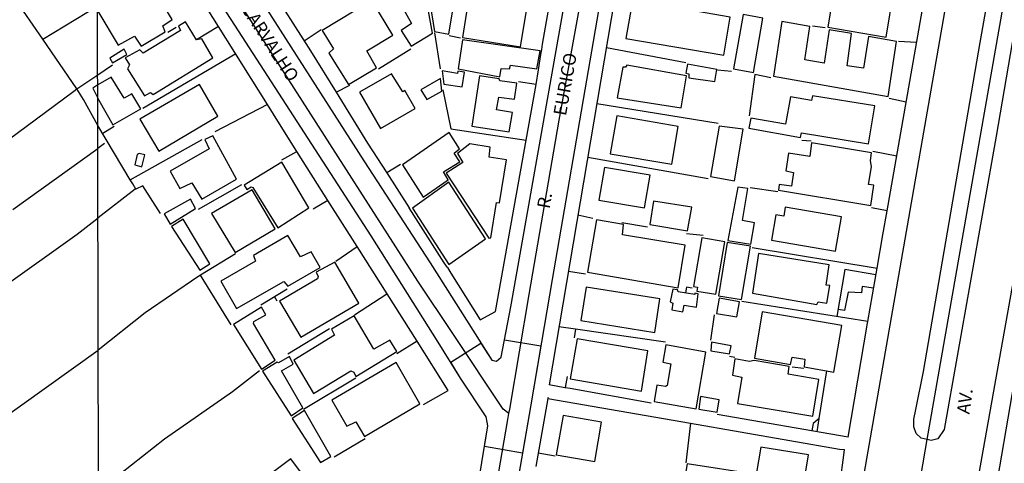
# Model space of a CAD drawing. Units: millimetres. Extents: x 178300 to 180721, y 1671502 to 1674279.
# Drawn here: x 179253 to 179444, y 1672628 to 1672714 of the extents above; entities that cross this region are included whole.
import ezdxf
from ezdxf.enums import TextEntityAlignment as Align

# ---------------------------------------------------------------- set-up
doc = ezdxf.new("R2010")
doc.units = ezdxf.units.MM
doc.header["$MEASUREMENT"] = 0
for name, color, linetype in [('V-CANTEIRO', 6, 'Continuous'), ('V-CRUZAMENTO', 1, 'Continuous'), ('V-EDIFICACAO', 7, 'Continuous'), ('V-EIXO_DE_LOGRADOURO', 3, 'Continuous'), ('V-LOTE', 1, 'Continuous'), ('V-NOME_DOS_LOGRADOUROS', 7, 'Continuous'), ('V-QUADRA', 2, 'Continuous'), ('V-TESTADA', 250, 'Continuous'), ('X-LIMITE_1000', 7, 'Continuous')]:
    doc.layers.add(name, color=color, linetype=linetype)

msp = doc.modelspace()

# ---------------------------------------------------------------- linework, layer by layer
at = {"layer": 'V-CANTEIRO'}
msp.add_lwpolyline([(179448.96, 1672761.53), (179449.47, 1672764), (179450.51, 1672765.05), (179451.65, 1672765.57), (179452.66, 1672765.24), (179453.53, 1672764.96), (179454.49, 1672763.74), (179454.49, 1672760.69), (179454.47, 1672760.54), (179452.27, 1672746.66), (179442.89, 1672691.65), (179432.73, 1672634.44), (179431.5, 1672632.61), (179430.2, 1672632.35), (179429.45, 1672632.52), (179428.28, 1672632.79), (179427.28, 1672633.67), (179426.84, 1672634.97), (179426.84, 1672636.33), (179426.84, 1672636.49), (179427.2, 1672638.33), (179428.7, 1672645.77), (179439.74, 1672709.86), (179448.73, 1672760.43)], close=True, dxfattribs=at)
at = {"layer": 'V-CRUZAMENTO'}
for points in [[(179356.41, 1672663.7), (179356.41, 1672663.7)], [(179343.88, 1672635.16), (179343.73, 1672635.91), (179343.52, 1672636.91), (179338.56, 1672644.47), (179336.62, 1672647.56), (179342.52, 1672651.28), (179344.61, 1672647.97), (179345.55, 1672647.8), (179346.45, 1672648.57), (179347.1, 1672651.96), (179354.18, 1672650.74), (179352.22, 1672639.3), (179352.22, 1672639.3), (179350.6, 1672629.88), (179343.22, 1672631.15)]]:
    msp.add_lwpolyline(points, close=True, dxfattribs=at)
at = {"layer": 'V-EDIFICACAO'}
for points in [[(179331.17, 1672726.27), (179333.47, 1672712), (179336.24, 1672711.53), (179338.45, 1672724.99), (179331.17, 1672726.27)], [(179340.75, 1672722.39), (179338.92, 1672710.85), (179350.21, 1672709.02), (179352.12, 1672720.47), (179340.75, 1672722.39)], [(179403.45, 1672723.8), (179402.98, 1672720.64), (179411.11, 1672719.28), (179410.09, 1672712.85), (179421.42, 1672710.93), (179422.95, 1672720.05), (179403.45, 1672723.8)], [(179267.92, 1672716), (179271.88, 1672709.36), (179275.03, 1672711.1), (179276.35, 1672709.15), (179281.04, 1672711.96), (179280.57, 1672713.15), (179282.4, 1672714.38), (179277.8, 1672721.97), (179267.92, 1672716)], [(179327.17, 1672716.81), (179329, 1672713.57), (179327, 1672712.25), (179328.91, 1672709.19), (179333.09, 1672711.7), (179331.64, 1672719.62), (179327.17, 1672716.81)], [(179378.36, 1672717.02), (179378.23, 1672718.05), (179372.23, 1672719.11), (179370.74, 1672710.64), (179389.82, 1672707.4), (179391.05, 1672714.81), (179378.36, 1672717.02)], [(179311.62, 1672712.21), (179313.79, 1672708.68), (179312.9, 1672707.78), (179316.69, 1672701.69), (179322.18, 1672704.97), (179320.31, 1672708.25), (179325.33, 1672711.32), (179321.25, 1672718.09), (179311.62, 1672712.21)], [(179391.73, 1672704.72), (179395.57, 1672704.03), (179397.4, 1672714.64), (179393.57, 1672715.32), (179391.73, 1672704.72)], [(179287.13, 1672710.38), (179285, 1672713.92), (179283.64, 1672713.06), (179284.02, 1672712.21), (179276.74, 1672707.82), (179276.06, 1672708.46), (179273.2, 1672706.89), (179274.1, 1672705.52), (179273.71, 1672704.72), (179276.99, 1672699.48), (179278.14, 1672700.12), (179278.65, 1672699.78), (179290.32, 1672706.89), (179288.15, 1672710.59)], [(179401.1, 1672713.96), (179399.49, 1672703.31), (179421.85, 1672699.39), (179423.47, 1672710.08), (179417.97, 1672711.02), (179416.99, 1672704.89), (179413.84, 1672705.31), (179414.69, 1672711.62), (179410.35, 1672712.34), (179409.37, 1672705.87), (179405.62, 1672706.5), (179406.6, 1672713.02), (179401.1, 1672713.96)], [(179338.92, 1672710.38), (179338.07, 1672704.72), (179346.2, 1672703.22), (179346.46, 1672704.84), (179348.08, 1672704.72), (179348.25, 1672705.48), (179353.4, 1672704.72), (179354.04, 1672708.29), (179338.92, 1672710.38)], [(179270.22, 1672706.85), (179270.78, 1672705.91), (179273.54, 1672707.57), (179273.03, 1672708.59), (179270.22, 1672706.85)], [(179370.95, 1672705.44), (179370.65, 1672705.06), (179370.14, 1672705.1), (179369.03, 1672699.09), (179381.51, 1672697.13), (179382.54, 1672703.4), (179370.95, 1672705.44)], [(179382.75, 1672705.65), (179382.45, 1672703.91), (179383, 1672703.78), (179383, 1672703.01), (179388.07, 1672702.29), (179388.46, 1672704.63), (179382.75, 1672705.65)], [(179267.91, 1672699.06), (179268.11, 1672698.66), (179270.82, 1672693.81), (179276.27, 1672696.96), (179274.52, 1672699.9), (179273.03, 1672699.05), (179270.52, 1672703.14), (179267.9, 1672701.63), (179266.94, 1672700.96)], [(179318.86, 1672700.2), (179322.95, 1672693.13), (179329.72, 1672697.05), (179327.72, 1672700.54), (179327.29, 1672700.29), (179325.12, 1672703.78), (179318.86, 1672700.2)], [(179334.96, 1672704.37), (179335.26, 1672701.78), (179338.88, 1672701.22), (179339.3, 1672704.08), (179338.03, 1672704.29), (179337.94, 1672703.86), (179334.96, 1672704.37)], [(179342.24, 1672703.4), (179340.71, 1672693.6), (179347.99, 1672692.45), (179348.63, 1672696.24), (179345.57, 1672696.79), (179345.99, 1672699.26), (179349.02, 1672698.84), (179349.48, 1672701.95), (179346.2, 1672702.42), (179346.08, 1672702.8), (179342.24, 1672703.4)], [(179276.1, 1672694.92), (179279.76, 1672688.7), (179291.26, 1672695.52), (179287.68, 1672701.73), (179276.1, 1672694.92)], [(179330.83, 1672700.67), (179331.98, 1672698.75), (179334.92, 1672700.37), (179334.62, 1672702.84), (179330.83, 1672700.67)], [(179407.11, 1672699.52), (179406.9, 1672698.58), (179402.81, 1672699.31), (179401.83, 1672693.98), (179395.06, 1672695.13), (179394.72, 1672693.17), (179404.73, 1672691.38), (179404.94, 1672692.28), (179417.97, 1672690.15), (179419.25, 1672697.52), (179407.11, 1672699.52)], [(179368.95, 1672695.6), (179367.71, 1672688.19), (179379.68, 1672686.15), (179380.92, 1672693.51), (179368.95, 1672695.6)], [(179388.88, 1672693.6), (179387.22, 1672683.76), (179391.91, 1672682.95), (179393.61, 1672693), (179388.88, 1672693.6)], [(179282.02, 1672684.78), (179283.85, 1672681.42), (179286.24, 1672682.53), (179288.15, 1672679.33), (179294.92, 1672683.25), (179290.28, 1672691.68), (179288.75, 1672690.96), (179289.6, 1672689.13), (179282.02, 1672684.78)], [(179327.21, 1672686.06), (179331.25, 1672679.71), (179336.11, 1672683.12), (179335.22, 1672684.66), (179338.41, 1672686.61), (179337.3, 1672688.32), (179338.37, 1672689.13), (179336.32, 1672692.36), (179327.21, 1672686.06)], [(179340.37, 1672690.11), (179337.94, 1672688.28), (179339.01, 1672686.49), (179335.73, 1672684.4), (179344.03, 1672671.75), (179344.03, 1672671.75), (179344.42, 1672671.84), (179345.52, 1672678.69), (179346.16, 1672678.61), (179347.52, 1672687), (179344.12, 1672687.55), (179344.33, 1672689.47), (179340.37, 1672690.11)], [(179406.56, 1672687.68), (179402.43, 1672688.32), (179401.87, 1672684.87), (179403.4, 1672684.57), (179402.98, 1672681.89), (179400.59, 1672682.18), (179400.47, 1672681.08), (179418.44, 1672678.14), (179419.04, 1672682.06), (179418.01, 1672682.18), (179418.61, 1672685.68), (179418.4, 1672686.87), (179418.61, 1672688.36), (179406.9, 1672690.36), (179406.56, 1672687.68)], [(179275.93, 1672688.28), (179275.55, 1672688.06), (179275.08, 1672686.06), (179276.48, 1672685.68), (179277.08, 1672688.02), (179275.93, 1672688.28)], [(179296.42, 1672682.06), (179296.93, 1672681.25), (179297.78, 1672681.76), (179298.12, 1672681.63), (179302.93, 1672673.79), (179309.02, 1672677.63), (179303.74, 1672686.53), (179296.42, 1672682.06)], [(179366.56, 1672685.51), (179365.46, 1672679.16), (179374.36, 1672677.67), (179375.46, 1672684.02), (179366.56, 1672685.51)], [(179329.17, 1672677.58), (179336.24, 1672666.64), (179343.39, 1672671.62), (179336.24, 1672682.65), (179329.17, 1672677.58)], [(179290.07, 1672676.56), (179294.67, 1672668.94), (179302.46, 1672673.54), (179297.95, 1672681.16), (179290.07, 1672676.56)], [(179392.54, 1672681.72), (179390.63, 1672671.32), (179395.1, 1672670.6), (179395.82, 1672674.73), (179393.44, 1672675.2), (179394.5, 1672681.42), (179392.54, 1672681.72)], [(179280.83, 1672676.52), (179281.98, 1672674.48), (179286.92, 1672677.5), (179285.94, 1672679.37), (179280.83, 1672676.52)], [(179376.15, 1672678.95), (179375.38, 1672674.43), (179382.75, 1672673.2), (179383.56, 1672677.76), (179376.15, 1672678.95)], [(179401.79, 1672677.8), (179401.49, 1672676.05), (179399.96, 1672676.31), (179399.1, 1672671.37), (179411.58, 1672669.24), (179412.73, 1672675.88), (179401.79, 1672677.8)], [(179284.53, 1672675.46), (179282.23, 1672674.05), (179287.77, 1672665.49), (179289.73, 1672666.72), (179284.53, 1672675.46)], [(179370.06, 1672672.39), (179370.31, 1672674.43), (179364.99, 1672675.33), (179363.24, 1672665.11), (179380.92, 1672662.08), (179382.28, 1672670.39), (179370.06, 1672672.39)], [(179298.2, 1672668.39), (179298.63, 1672667.28), (179291.86, 1672663.4), (179294.88, 1672658.04), (179304.12, 1672663.32), (179304.89, 1672662.42), (179311.19, 1672666.04), (179309.45, 1672669.07), (179307.36, 1672668.09), (179304.93, 1672672.26), (179298.2, 1672668.39)], [(179385.56, 1672671.84), (179383.94, 1672662.34), (179384.66, 1672662.21), (179384.58, 1672661.44), (179388.28, 1672660.85), (179390.03, 1672671.03), (179385.56, 1672671.84)], [(179390.5, 1672670.9), (179388.8, 1672660.51), (179393.23, 1672659.82), (179395.01, 1672670.17), (179390.5, 1672670.9)], [(179396.59, 1672668.73), (179395.4, 1672661.02), (179407.92, 1672658.84), (179408.22, 1672659.36), (179409.88, 1672659.06), (179410.48, 1672662.51), (179409.75, 1672662.59), (179410.35, 1672666.55), (179396.59, 1672668.73)], [(179303.31, 1672659.48), (179307.45, 1672652.46), (179318.73, 1672659.1), (179314.05, 1672667.06), (179310.43, 1672665.11), (179310.81, 1672664.3), (179310.68, 1672663.83), (179303.31, 1672659.48)], [(179362.99, 1672662.21), (179361.96, 1672655.69), (179376.4, 1672653.39), (179377.38, 1672659.91), (179362.99, 1672662.21)], [(179379.89, 1672661.83), (179379.38, 1672659.31), (179379.89, 1672659.1), (179379.72, 1672657.78), (179381.81, 1672657.4), (179382.07, 1672658.72), (179384.49, 1672658.33), (179384.84, 1672660.93), (179384.2, 1672661.06), (179384.2, 1672660.8), (179380.92, 1672661.31), (179380.79, 1672661.66), (179379.89, 1672661.83)], [(179388.92, 1672660.04), (179388.41, 1672657.06), (179392.37, 1672656.42), (179392.88, 1672659.36), (179388.92, 1672660.04)], [(179298.2, 1672655.1), (179298.29, 1672655.48), (179300.63, 1672656.84), (179299.78, 1672658.29), (179294.33, 1672654.93), (179299.78, 1672646.24), (179302.46, 1672647.98), (179298.2, 1672655.1)], [(179397.31, 1672657.4), (179395.78, 1672648.37), (179402.81, 1672647.13), (179403.11, 1672648.54), (179405.58, 1672648.2), (179405.45, 1672646.66), (179411.24, 1672645.64), (179412.82, 1672654.71), (179397.31, 1672657.4)], [(179313.41, 1672654.03), (179314.01, 1672652.84), (179306.08, 1672647.98), (179309.92, 1672641.47), (179317.16, 1672645.9), (179317.75, 1672645.64), (179318.18, 1672644.79), (179326.14, 1672649.64), (179324.74, 1672651.9), (179321.67, 1672650.11), (179317.84, 1672656.63), (179313.41, 1672654.03)], [(179361.28, 1672652.16), (179359.92, 1672644.32), (179373.76, 1672641.94), (179375.04, 1672649.82), (179361.28, 1672652.16)], [(179387.43, 1672651.48), (179387.31, 1672649.82), (179390.93, 1672649.18), (179391.22, 1672650.79), (179387.43, 1672651.48)], [(179378.53, 1672650.97), (179377.94, 1672647.56), (179379.47, 1672647.26), (179378.79, 1672643.04), (179378.45, 1672642.83), (179376.79, 1672643.13), (179376.27, 1672639.93), (179384.45, 1672638.49), (179386.33, 1672649.56), (179378.53, 1672650.97)], [(179303.7, 1672645.9), (179305.96, 1672647.17), (179305.23, 1672648.67), (179303.1, 1672647.43), (179302.85, 1672647.6), (179299.99, 1672645.81), (179305.53, 1672637.12), (179307.83, 1672638.66), (179303.7, 1672645.9)], [(179313.49, 1672640.15), (179316.39, 1672635.12), (179318.14, 1672635.97), (179319.84, 1672633.12), (179330.62, 1672639.47), (179326.02, 1672647.52), (179313.49, 1672640.15)], [(179402.34, 1672645.22), (179402.55, 1672646.75), (179395.7, 1672647.94), (179394.8, 1672647.69), (179391.99, 1672648.24), (179391.48, 1672645.05), (179393.31, 1672644.66), (179392.5, 1672639.55), (179407.15, 1672637.04), (179408.3, 1672644.19), (179402.34, 1672645.22)], [(179385.26, 1672640.87), (179384.92, 1672638.4), (179388.5, 1672637.85), (179388.88, 1672640.27), (179385.26, 1672640.87)], [(179305.74, 1672636.61), (179311.24, 1672628.01), (179313.28, 1672629.2), (179308.17, 1672638.15), (179305.74, 1672636.61)], [(179358.56, 1672637.21), (179357.19, 1672629.54), (179364.69, 1672628.22), (179365.97, 1672635.89), (179358.56, 1672637.21)], [(179382.66, 1672627.8), (179382.11, 1672624.39), (179390.12, 1672623.37), (179404.85, 1672620.85), (179406.3, 1672629.54), (179397.02, 1672631.03), (179396.12, 1672625.67), (179382.66, 1672627.8)]]:
    msp.add_lwpolyline(points, close=True, dxfattribs=at)
at = {"layer": 'V-EIXO_DE_LOGRADOURO'}
for points in [[(179337.02, 1672653.17), (179330.25, 1672663.36), (179269.79, 1672757.82), (179269.66, 1672780.5)], [(179351.94, 1672660.74), (179357.76, 1672694.72), (179372.26, 1672774.77)], [(179429.45, 1672632.52), (179451.92, 1672760.99)], [(179347.98, 1672637.6), (179348.12, 1672638.42), (179351.94, 1672660.74)], [(179347.98, 1672637.6), (179346.83, 1672638.42), (179337.02, 1672653.17)], [(179343.82, 1672613.35), (179347.78, 1672636.42), (179347.98, 1672637.6)], [(179428.19, 1672625.3), (179429.45, 1672632.52)]]:
    msp.add_lwpolyline(points, dxfattribs=at)
at = {"layer": 'V-LOTE'}
for points in [[(179276.15, 1672785.25), (179275.8, 1672760.84), (179309.34, 1672708.23)], [(179377.95, 1672773.97), (179355.78, 1672643.17)], [(179421.62, 1672677.06), (179430.28, 1672726.47)], [(179354.35, 1672708.55), (179354.53, 1672709.57), (179356.73, 1672722.17)], [(179257.2, 1672710.53), (179251.54, 1672718.8), (179207.5, 1672686.44), (179204.83, 1672684.29)], [(179291.42, 1672712.98), (179287.3, 1672719.57)], [(179257.2, 1672710.53), (179267.88, 1672717)], [(179281.53, 1672711.9), (179283.16, 1672712.9)], [(179291.42, 1672712.98), (179287.13, 1672710.38)], [(179300.92, 1672697.79), (179291.42, 1672712.98)], [(179407.11, 1672713.11), (179409.56, 1672712.81)], [(179311.43, 1672712.35), (179308.11, 1672710.17)], [(179333.45, 1672711.74), (179334.56, 1672704.75)], [(179338.56, 1672710.71), (179336.34, 1672711.15)], [(179263.84, 1672700.85), (179257.2, 1672710.53)], [(179366.95, 1672708.93), (179382.43, 1672706.01)], [(179427.35, 1672709.88), (179423.87, 1672710.06)], [(179294.75, 1672707.65), (179276.68, 1672696.99)], [(179309.34, 1672708.23), (179314.31, 1672700.19)], [(179322.59, 1672704.78), (179328.88, 1672708.66)], [(179267.9, 1672703.61), (179270.79, 1672705.5)], [(179263.84, 1672700.85), (179267.9, 1672703.61)], [(179353.24, 1672701.72), (179353.74, 1672704.53)], [(179388.58, 1672704.57), (179391.32, 1672704.31)], [(179398.95, 1672703.02), (179395.84, 1672703.65), (179394.73, 1672695.62)], [(179314.31, 1672700.19), (179316.97, 1672701.56)], [(179353.24, 1672701.72), (179349.83, 1672702.2)], [(179351.3, 1672690.83), (179353.24, 1672701.72)], [(179241.35, 1672684.24), (179263.21, 1672700.42), (179263.84, 1672700.85)], [(179267.92, 1672693.71), (179265.14, 1672698.79), (179263.84, 1672700.85)], [(179314.31, 1672700.19), (179320.43, 1672690.29)], [(179335.08, 1672700.65), (179336.63, 1672693.07), (179351.3, 1672690.83)], [(179300.92, 1672697.79), (179290.7, 1672692.5)], [(179303.29, 1672694), (179300.92, 1672697.79)], [(179365.1, 1672698.01), (179388.72, 1672694.17)], [(179422.03, 1672699.04), (179425.32, 1672698.34)], [(179274.21, 1672683.11), (179267.92, 1672693.71)], [(179271.1, 1672693.52), (179268.85, 1672692.15)], [(179306.67, 1672688.66), (179303.29, 1672694)], [(179269.17, 1672690.23), (179267.93, 1672689.2)], [(179274.21, 1672683.11), (179288.21, 1672690.99)], [(179320.43, 1672690.29), (179324.17, 1672684.47)], [(179345.34, 1672657.46), (179351.3, 1672690.83)], [(179405.02, 1672690.85), (179406.8, 1672690.74)], [(179454.73, 1672690.99), (179447.48, 1672650.32), (179441.16, 1672613.53)], [(179251.33, 1672677.34), (179267.93, 1672689.2)], [(179303.76, 1672687.02), (179306.67, 1672688.66)], [(179312.72, 1672679.1), (179306.67, 1672688.66)], [(179418.82, 1672688.72), (179423.49, 1672687.8)], [(179326.82, 1672686.1), (179324.17, 1672684.47)], [(179386.79, 1672683.34), (179363.32, 1672687.5)], [(179324.17, 1672684.47), (179328.55, 1672677.67)], [(179275.28, 1672681.31), (179274.69, 1672682.31), (179274.21, 1672683.11)], [(179280.09, 1672676.53), (179276.68, 1672681.97), (179275.28, 1672681.31)], [(179295.88, 1672682.17), (179287.44, 1672677.32)], [(179275.28, 1672681.31), (179275.2, 1672681.27), (179267.95, 1672675.73)], [(179400.35, 1672680.75), (179394.94, 1672681.53)], [(179312.72, 1672679.1), (179309.83, 1672677.43)], [(179318.41, 1672670.1), (179312.72, 1672679.1)], [(179361.41, 1672676.31), (179364.3, 1672675.68)], [(179421.62, 1672677.06), (179418.61, 1672677.69)], [(179420.81, 1672672.43), (179421.62, 1672677.06)], [(179210.28, 1672634.86), (179244.74, 1672659.09), (179248.59, 1672661.66), (179263.87, 1672672.52), (179267.95, 1672675.73)], [(179369.93, 1672674.83), (179374.97, 1672673.98)], [(179382.52, 1672672.69), (179385.78, 1672672.36)], [(179419.67, 1672665.92), (179420.81, 1672672.43)], [(179294.7, 1672668.71), (179287.88, 1672664.54)], [(179314.25, 1672667.29), (179318.41, 1672670.1)], [(179330.07, 1672651.67), (179318.41, 1672670.1)], [(179395.31, 1672669.93), (179419.67, 1672665.92)], [(179335.99, 1672666.01), (179336.65, 1672664.96), (179342.37, 1672655.84), (179345.34, 1672657.46)], [(179359.55, 1672665.33), (179362.85, 1672664.83)], [(179419.44, 1672664.63), (179413.38, 1672665.66), (179411.83, 1672656.46)], [(179417.84, 1672655.48), (179419.67, 1672665.92)], [(179287.88, 1672664.54), (179287.37, 1672664.23), (179277.15, 1672657.23), (179268, 1672649.95)], [(179293.89, 1672654.87), (179287.88, 1672664.54)], [(179299.66, 1672658.78), (179304.77, 1672661.85)], [(179317.89, 1672656.82), (179324.21, 1672660.93)], [(179383.64, 1672662), (179382.53, 1672662.22), (179382.35, 1672661.09)], [(179418.98, 1672662), (179416.76, 1672662.33), (179416.61, 1672661.08), (179414.02, 1672661.22), (179413.35, 1672657.63), (179412.07, 1672657.86)], [(179302.84, 1672659.44), (179302.34, 1672660.39)], [(179417.84, 1672655.48), (179393.32, 1672659.41)], [(179387.91, 1672656.78), (179387.24, 1672651.86)], [(179414.03, 1672632.94), (179417.79, 1672655.2)], [(179417.79, 1672655.2), (179417.84, 1672655.48)], [(179304.93, 1672649.2), (179313, 1672654.12)], [(179360.93, 1672654), (179357.7, 1672654.47)], [(179360.93, 1672654), (179360.64, 1672652.31)], [(179378.43, 1672651.45), (179360.93, 1672654)], [(179330.07, 1672651.67), (179326.14, 1672649.19)], [(179336.13, 1672642.09), (179330.07, 1672651.67)], [(179223.59, 1672617.51), (179247.77, 1672635.51), (179268, 1672649.95)], [(179390.93, 1672648.77), (179391.96, 1672648.58)], [(179268.05, 1672622.49), (179280.86, 1672632.65), (179294.12, 1672641.87), (179299.38, 1672645.98)], [(179405.4, 1672646.36), (179403.1, 1672646.62)], [(179408.4, 1672636.6), (179409.86, 1672645.88)], [(179318.14, 1672644.49), (179307.99, 1672638.38)], [(179359.31, 1672644.76), (179358.89, 1672642.67)], [(179331.31, 1672639.31), (179336.13, 1672642.09)], [(179358.89, 1672642.67), (179358.87, 1672642.58), (179355.78, 1672643.17)], [(179358.89, 1672642.67), (179359.89, 1672642.49), (179375.7, 1672639.63)], [(179355.57, 1672640.51), (179353.21, 1672627.28)], [(179355.61, 1672640.72), (179355.57, 1672640.51)], [(179355.57, 1672640.51), (179383.34, 1672635.69)], [(179414.03, 1672632.94), (179388.52, 1672637.37)], [(179408.4, 1672636.6), (179407.22, 1672635.63), (179406.95, 1672634.17)], [(179407.99, 1672633.99), (179408.4, 1672636.6)], [(179383.34, 1672635.69), (179382.45, 1672627.98)], [(179383.34, 1672635.69), (179412.32, 1672630.65), (179413.33, 1672630.54)], [(179313.91, 1672629.16), (179319.98, 1672632.68)], [(179411.04, 1672613.48), (179413.19, 1672629.48), (179413.33, 1672630.54)], [(179304.8, 1672613.28), (179312.66, 1672619.17), (179305.48, 1672628.76), (179284.82, 1672613.24)], [(179356.97, 1672629.28), (179353.67, 1672629.83)]]:
    msp.add_lwpolyline(points, dxfattribs=at)
at = {"layer": 'V-QUADRA'}
for points in [[(179375.42, 1672774.27), (179356.41, 1672663.7), (179356.41, 1672663.7), (179352.22, 1672639.3), (179352.22, 1672639.3), (179347.76, 1672613.36)], [(179415.01, 1672613.48), (179441.02, 1672762.82)], [(179293.95, 1672727.19), (179319.69, 1672686.85), (179332.64, 1672666.94), (179340.15, 1672655.04), (179340.15, 1672655.04), (179344.61, 1672647.97), (179345.55, 1672647.8), (179346.45, 1672648.57), (179348.32, 1672658.35), (179348.32, 1672658.35), (179348.46, 1672659.08), (179362.82, 1672740.35)], [(179340.3, 1672613.34), (179343.88, 1672635.16), (179343.73, 1672635.91), (179343.73, 1672635.91), (179343.52, 1672636.91), (179338.56, 1672644.47), (179334.17, 1672651.47), (179334.17, 1672651.47), (179321.15, 1672672.22), (179284.45, 1672729.01)], [(179455.85, 1672717.66), (179437.28, 1672613.53)]]:
    msp.add_lwpolyline(points, dxfattribs=at)
at = {"layer": 'V-TESTADA'}
for points in [[(179276.15, 1672785.25), (179275.8, 1672760.84), (179309.34, 1672708.23)], [(179377.95, 1672773.97), (179355.78, 1672643.17)], [(179421.62, 1672677.06), (179430.28, 1672726.47)], [(179354.35, 1672708.55), (179354.53, 1672709.57), (179356.73, 1672722.17)], [(179291.42, 1672712.98), (179287.3, 1672719.57)], [(179300.92, 1672697.79), (179291.42, 1672712.98)], [(179309.34, 1672708.23), (179314.31, 1672700.19)], [(179353.74, 1672704.53), (179354.2, 1672707.57), (179354.35, 1672708.55)], [(179353.24, 1672701.72), (179353.74, 1672704.53)], [(179351.3, 1672690.83), (179353.24, 1672701.72)], [(179314.31, 1672700.19), (179320.43, 1672690.29)], [(179303.29, 1672694), (179300.92, 1672697.79)], [(179306.67, 1672688.66), (179303.29, 1672694)], [(179320.43, 1672690.29), (179324.17, 1672684.47)], [(179345.34, 1672657.46), (179351.3, 1672690.83)], [(179454.73, 1672690.99), (179447.48, 1672650.32), (179441.16, 1672613.53)], [(179312.72, 1672679.1), (179306.67, 1672688.66)], [(179324.17, 1672684.47), (179328.55, 1672677.67)], [(179318.41, 1672670.1), (179312.72, 1672679.1)], [(179335.99, 1672666.01), (179335.38, 1672666.96), (179328.55, 1672677.67)], [(179420.81, 1672672.43), (179421.62, 1672677.06)], [(179419.67, 1672665.92), (179420.81, 1672672.43)], [(179330.07, 1672651.67), (179318.41, 1672670.1)], [(179335.99, 1672666.01), (179336.65, 1672664.96), (179342.37, 1672655.84), (179345.34, 1672657.46)], [(179417.84, 1672655.48), (179419.67, 1672665.92)], [(179414.03, 1672632.94), (179417.79, 1672655.2)], [(179417.79, 1672655.2), (179417.84, 1672655.48)], [(179336.13, 1672642.09), (179330.07, 1672651.67)], [(179355.57, 1672640.51), (179353.21, 1672627.28)], [(179355.61, 1672640.72), (179355.57, 1672640.51)], [(179411.04, 1672613.48), (179413.19, 1672629.48), (179413.33, 1672630.54)]]:
    msp.add_lwpolyline(points, dxfattribs=at)
at = {"layer": 'X-LIMITE_1000'}
msp.add_line((179270.15, 1671504.58), (179264.94, 1674275.99), dxfattribs=at)

# ---------------------------------------------------------------- texts
at = {"layer": 'V-NOME_DOS_LOGRADOUROS'}
for s, rotation, p in [('R.    TEIXEIRA     DE        CARVALHO', 303, (179276.14, 1672745.18)), ('R.                    EURICO              LARA', 80, (179356.64, 1672677.23)), ('AV.', 82, (179438.42, 1672637.26))]:
    msp.add_text(s, height=2.5, rotation=rotation, dxfattribs=at).set_placement(p, align=Align.BOTTOM_LEFT)

doc.saveas('drawing.dxf')
